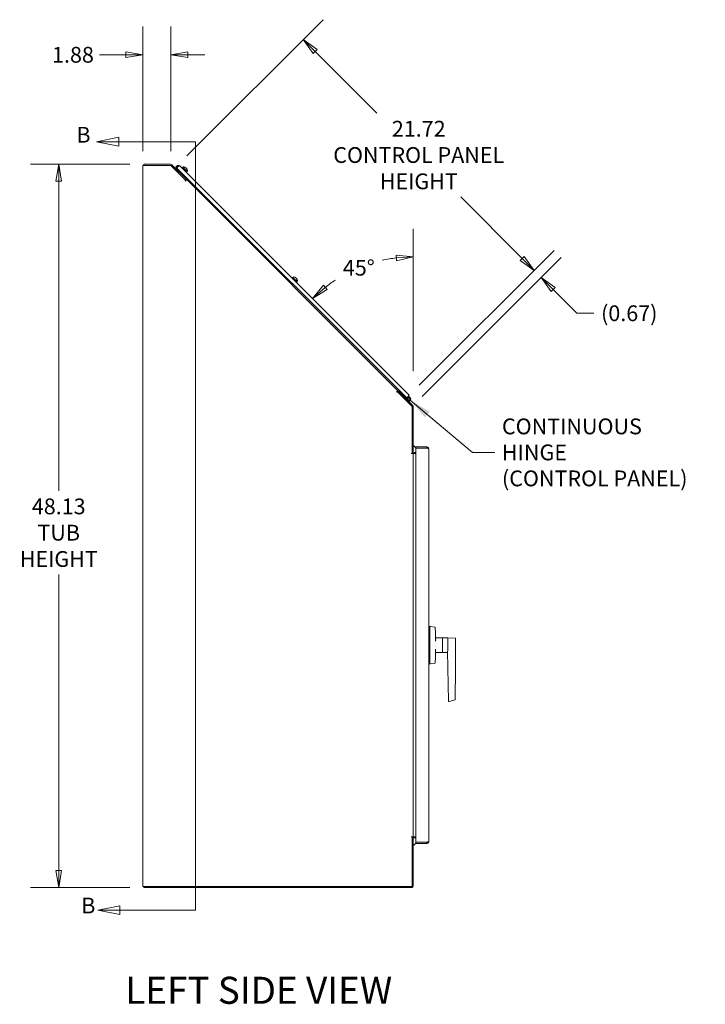
# Model space of a CAD drawing. Units: inches. Extents: x 7 to 248, y 5 to 147.
# Drawn here: x 10 to 55, y 81 to 147 of the extents above; entities that cross this region are included whole.
import ezdxf

# ---------------------------------------------------------------- set-up
doc = ezdxf.new("R2010")
doc.units = ezdxf.units.IN
doc.header["$LTSCALE"] = 15
doc.header["$MEASUREMENT"] = 0
doc.layers.get('0').update_dxf_attribs({"lineweight": 0})
for name, color, linetype, lineweight in [('Dimension (ANSI)', 7, 'Continuous', 5), ('Section Line (ANSI)', 7, 'Continuous', 5), ('Symbol (ANSI)', 7, 'Continuous', 5), ('Visible (ANSI)', 7, 'Continuous', 5)]:
    doc.layers.add(name, color=color, linetype=linetype, lineweight=lineweight)
doc.styles.add('Note Text (ANSI)', font='tahoma.ttf')
doc.styles.add('ROMANS', font='tahoma.ttf')
doc.styles.add('Text Style168', font='tahoma.ttf')
doc.dimstyles.new('Default (ANSI)', dxfattribs={"dimscale": 15, "dimtxt": 0.07, "dimasz": 0.075, "dimexe": 0.125, "dimexo": 0.0625, "dimgap": 0.031496, "dimtad": 0, "dimtih": 1, "dimtoh": 1, "dimrnd": 1e-08, "dimzin": 0, "dimdsep": 46, "dimtxsty": 'ROMANS', "dimblk": 'Filled-1', "dimcen": 0.09, "dimdle": 0.393701, "dimclrd": 256, "dimclre": 256, "dimclrt": 256, "dimadec": 0, "dimazin": 0, "dimtfac": 0.857143, "dimtofl": 0, "dimtmove": 0, "dimatfit": 3, "dimfxl": 1, "dimtolj": 1, "dimtzin": 0, "dimlwd": -1, "dimlwe": -1, "dimarcsym": 0})
doc.dimstyles.new('Default (ANSI)$7', dxfattribs={"dimscale": 15, "dimtxt": 0.07, "dimasz": 0.098425, "dimexe": 0.125, "dimexo": 0.0625, "dimgap": 0.031496, "dimtad": 0, "dimtih": 1, "dimtoh": 1, "dimrnd": 1e-08, "dimzin": 0, "dimdsep": 46, "dimtxsty": 'ROMANS', "dimblk": 'Filled-1', "dimcen": 0.09, "dimdle": 0.393701, "dimclrd": 256, "dimclre": 256, "dimclrt": 256, "dimadec": 0, "dimazin": 0, "dimtfac": 0.857143, "dimtofl": 0, "dimtmove": 0, "dimatfit": 3, "dimfxl": 1, "dimtolj": 1, "dimtzin": 0, "dimlwd": -1, "dimlwe": -1, "dimarcsym": 0})

# ---------------------------------------------------------------- blocks, each defined once
blk = doc.blocks.new('Filled-1')
at = {"color": 0}
for p, q in [((0, 0), (-1, 0.167)), ((-1, 0.167), (-1, -0.167)), ((-1, 0), (0, 0)), ((-1, -0.167), (0, 0))]:
    blk.add_line(p, q, dxfattribs=at)
at = {"color": 0, "flags": 128}
blk.add_lwpolyline([(-1, -0.167), (0, 0), (-1, 0.167), (-1, -0.167)], dxfattribs=at)
at = {"color": 0}
blk.add_solid([(-1, -0.167), (0, 0), (-1, 0.167), (-1, -0.167)], dxfattribs=at)
blk = doc.blocks.new('*D5')
at = {"layer": 'Defpoints', "color": 0, "transparency": 16777216}
for p in [(12.142, 137.115), (17.802, 137.115), (17.806, 88.99)]:
    blk.add_point(p, dxfattribs=at)
at = {"layer": 'Dimension (ANSI)', "transparency": 16777216}
for p, q in [((16.865, 137.115), (10.267, 137.115)), ((12.142, 135.99), (12.142, 115.38)), ((12.142, 90.115), (12.142, 109.821)), ((16.868, 88.99), (10.267, 88.99))]:
    blk.add_line(p, q, dxfattribs=at)
at = {"layer": 'Dimension (ANSI)', "transparency": 16777216, "xscale": 1.125000044703483, "yscale": 1.125000044703483, "zscale": 1.125000044703483}
for p, rotation in [((12.142, 137.115), 90), ((12.142, 88.99), 270)]:
    blk.add_blockref('Filled-1', p, dxfattribs=dict(at, rotation=rotation))
at = {"layer": 'Dimension (ANSI)', "transparency": 16777216, "insert": (12.142, 112.6), "char_height": 1.05, "attachment_point": 5, "style": 'ROMANS'}
blk.add_mtext('\\A1;48.13\\PTUB\\PHEIGHT', dxfattribs=at)
blk = doc.blocks.new('2dTransSection1')
at = {"layer": 'Section Line (ANSI)', "linetype": 'Continuous'}
for p, q in [((1.0755, 9.2605), (0.9775, 9.241)), ((1.0755, 9.2215), (1.0755, 9.2605)), ((1.0755, 9.241), (0.9775, 9.241)), ((0.9775, 9.241), (1.0755, 9.2215)), ((1.4155, 9.241), (1.0755, 9.241)), ((1.4155, 9.241), (1.4155, 5.8327)), ((1.4155, 9.241), (1.4155, 9.225)), ((1.0804, 5.8522), (0.9824, 5.8327)), ((1.0804, 5.8327), (0.9824, 5.8327)), ((0.9824, 5.8327), (1.0804, 5.8132)), ((1.0804, 5.8132), (1.0804, 5.8522)), ((1.4155, 5.8327), (1.0804, 5.8327)), ((1.4155, 5.8487), (1.4155, 5.8327))]:
    blk.add_line(p, q, dxfattribs=at)
at = {"layer": 'Section Line (ANSI)', "linetype": 'Continuous', "flags": 128}
for points in [[(1.0755, 9.2605), (0.9775, 9.241), (1.0755, 9.2215), (1.0755, 9.2605)], [(1.0804, 5.8522), (0.9824, 5.8327), (1.0804, 5.8132), (1.0804, 5.8522)]]:
    blk.add_lwpolyline(points, dxfattribs=at)
at = {"layer": 'Section Line (ANSI)'}
for points in [[(1.0755, 9.2605), (0.9775, 9.241), (1.0755, 9.2215), (1.0755, 9.2605)], [(1.0804, 5.8522), (0.9824, 5.8327), (1.0804, 5.8132), (1.0804, 5.8522)]]:
    blk.add_solid(points, dxfattribs=at)
at = {"layer": 'Section Line (ANSI)', "char_height": 0.07, "attachment_point": 7, "style": 'Note Text (ANSI)'}
for insert in [(0.8878, 9.2148), (0.9095, 5.796)]:
    blk.add_mtext('B', dxfattribs=dict(at, insert=insert))
blk = doc.blocks.new('*D27')
at = {"layer": 'Defpoints', "color": 0, "transparency": 16777216}
for p in [(19.607, 144.397), (17.732, 137.041), (19.607, 137.041)]:
    blk.add_point(p, dxfattribs=at)
at = {"layer": 'Dimension (ANSI)', "transparency": 16777216}
for p, q in [((17.732, 137.979), (17.732, 146.272)), ((19.607, 137.979), (19.607, 146.272)), ((16.607, 144.397), (14.856, 144.397)), ((20.732, 144.397), (21.857, 144.397))]:
    blk.add_line(p, q, dxfattribs=at)
at = {"layer": 'Dimension (ANSI)', "transparency": 16777216, "xscale": 1.125000044703483, "yscale": 1.125000044703483, "zscale": 1.125000044703483}
blk.add_blockref('Filled-1', (17.732, 144.397), dxfattribs=at)
at = {"layer": 'Dimension (ANSI)', "transparency": 16777216, "xscale": 1.125000044703483, "yscale": 1.125000044703483, "zscale": 1.125000044703483, "rotation": 180}
blk.add_blockref('Filled-1', (19.607, 144.397), dxfattribs=at)
at = {"layer": 'Dimension (ANSI)', "transparency": 16777216, "insert": (13.089, 144.397), "char_height": 1.05, "attachment_point": 5, "style": 'ROMANS'}
blk.add_mtext('\\A1;1.88', dxfattribs=at)
blk = doc.blocks.new('*D31')
at = {"layer": 'Defpoints', "color": 0, "transparency": 16777216}
for p in [(20.206, 137.003), (33.28, 130.628), (35.732, 122.414), (35.732, 121.477)]:
    blk.add_point(p, dxfattribs=at)
at = {"layer": 'Dimension (ANSI)', "transparency": 16777216}
blk.add_line((35.732, 123.352), (35.732, 132.826), dxfattribs=at)
for start, end in [(96.80763, 102.6487), (123.11998, 128.19237)]:
    blk.add_arc((35.732, 121.477), 9.474, start, end, dxfattribs=at)
at = {"layer": 'Dimension (ANSI)', "transparency": 16777216, "xscale": 1.125000044703483, "yscale": 1.125000044703483, "zscale": 1.125000044703483}
for p, rotation in [((35.732, 130.951), 3.403813801149288), ((29.033, 128.176), 221.5961861988502)]:
    blk.add_blockref('Filled-1', p, dxfattribs=dict(at, rotation=rotation))
at = {"layer": 'Dimension (ANSI)', "transparency": 16777216, "insert": (32.106, 130.229), "char_height": 1.05, "attachment_point": 5, "style": 'ROMANS'}
blk.add_mtext('\\A1;45°', dxfattribs=at)
blk = doc.blocks.new('*D33')
at = {"layer": 'Defpoints', "color": 0, "transparency": 16777216}
for p in [(20.012, 137.003), (43.773, 130.048), (35.466, 121.742)]:
    blk.add_point(p, dxfattribs=at)
at = {"layer": 'Dimension (ANSI)', "transparency": 16777216}
for p, q in [((20.675, 137.666), (29.741, 146.732)), ((29.211, 144.61), (33.305, 140.516)), ((42.977, 130.844), (38.883, 134.938)), ((36.129, 122.405), (45.099, 131.374))]:
    blk.add_line(p, q, dxfattribs=at)
at = {"layer": 'Dimension (ANSI)', "transparency": 16777216, "xscale": 1.125000044703483, "yscale": 1.125000044703483, "zscale": 1.125000044703483}
for p, rotation in [((28.415, 145.406), 135.0000000000056), ((43.773, 130.048), 315.0000000000056)]:
    blk.add_blockref('Filled-1', p, dxfattribs=dict(at, rotation=rotation))
at = {"layer": 'Dimension (ANSI)', "transparency": 16777216, "insert": (36.094, 137.727), "char_height": 1.05, "attachment_point": 5, "style": 'ROMANS'}
blk.add_mtext('\\A1;\\fTahoma|b0|i0;\\H1.0500;21.72\\P\\fTahoma|b0|i0;\\H1.0500;CONTROL PANEL\\P\\fTahoma|b0|i0;\\H1.0500;HEIGHT', dxfattribs=at)
blk = doc.blocks.new('*D34')
at = {"layer": 'Defpoints', "color": 0, "transparency": 16777216}
for p in [(43.773, 130.048), (35.466, 121.742), (35.658, 120.99)]:
    blk.add_point(p, dxfattribs=at)
at = {"layer": 'Dimension (ANSI)', "transparency": 16777216}
for p, q in [((36.129, 122.405), (45.099, 131.374)), ((42.977, 130.844), (42.182, 131.639)), ((36.321, 121.653), (45.57, 130.903)), ((45.04, 128.781), (45.835, 127.986)), ((46.622, 127.199), (45.835, 127.986)), ((47.747, 127.199), (46.622, 127.199))]:
    blk.add_line(p, q, dxfattribs=at)
at = {"layer": 'Dimension (ANSI)', "transparency": 16777216, "xscale": 1.125000044703483, "yscale": 1.125000044703483, "zscale": 1.125000044703483}
for p, rotation in [((43.773, 130.048), 315), ((44.244, 129.577), 135)]:
    blk.add_blockref('Filled-1', p, dxfattribs=dict(at, rotation=rotation))
at = {"layer": 'Dimension (ANSI)', "transparency": 16777216, "insert": (50.098, 127.199), "char_height": 1.05, "attachment_point": 5, "style": 'ROMANS'}
blk.add_mtext('\\A1;(0.67)', dxfattribs=at)

msp = doc.modelspace()

# ---------------------------------------------------------------- linework, layer by layer
at = {"layer": 'Visible (ANSI)'}
for p, q in [((17.868, 137.041), (17.732, 137.041)), ((17.732, 89.064), (17.732, 137.041)), ((19.581, 137.115), (17.802, 137.115)), ((17.802, 137.115), (17.802, 137.041)), ((17.868, 137.041), (19.607, 137.041)), ((20.605, 136.043), (19.607, 137.041)), ((19.677, 137.075), (20.635, 136.117)), ((20.012, 137.003), (19.932, 136.923)), ((19.985, 136.87), (19.932, 136.923)), ((20.109, 136.995), (19.934, 136.819)), ((19.985, 136.87), (20.065, 136.95)), ((20.065, 136.951), (20.012, 137.003)), ((20.109, 136.995), (20.123, 136.981)), ((20.206, 137.003), (35.466, 121.742)), ((20.403, 136.908), (20.445, 136.949)), ((35.29, 121.565), (19.985, 136.87)), ((20.339, 136.869), (20.382, 136.915)), ((20.676, 136.621), (20.382, 136.915)), ((20.515, 136.888), (20.536, 136.867)), ((20.588, 136.882), (20.576, 136.864)), ((20.595, 136.875), (20.582, 136.863)), ((20.601, 136.857), (20.606, 136.865)), ((20.63, 136.579), (20.676, 136.621)), ((20.643, 136.827), (20.642, 136.826)), ((20.646, 136.823), (20.645, 136.822)), ((20.669, 136.642), (20.71, 136.684)), ((20.658, 136.095), (20.561, 135.999)), ((20.561, 135.999), (20.605, 136.043)), ((20.561, 135.999), (20.561, 135.998)), ((20.561, 135.998), (20.561, 135.999)), ((20.583, 136.065), (20.635, 136.117)), ((20.656, 136.094), (20.634, 136.116)), ((20.658, 136.095), (34.712, 122.041)), ((27.665, 129.544), (27.707, 129.589)), ((28.001, 129.296), (27.707, 129.589)), ((27.729, 129.582), (27.77, 129.624)), ((27.911, 129.559), (27.908, 129.556)), ((27.909, 129.555), (27.912, 129.558)), ((27.943, 129.527), (27.943, 129.527)), ((27.954, 129.516), (27.952, 129.513)), ((27.955, 129.253), (28.001, 129.296)), ((27.962, 129.494), (27.97, 129.501)), ((27.984, 129.419), (28.001, 129.401)), ((27.994, 129.317), (28.035, 129.359)), ((34.615, 121.945), (34.712, 122.041)), ((34.659, 121.989), (34.615, 121.945)), ((34.615, 121.945), (34.615, 121.945)), ((34.615, 121.945), (34.615, 121.945)), ((35.658, 120.99), (34.659, 121.989)), ((34.736, 122.015), (34.685, 121.964)), ((34.736, 122.015), (34.71, 122.04)), ((35.692, 121.058), (34.736, 122.015)), ((35.29, 121.565), (35.237, 121.513)), ((35.37, 121.645), (35.29, 121.565)), ((35.37, 121.645), (35.466, 121.742)), ((35.408, 121.617), (35.375, 121.65)), ((35.414, 121.69), (35.521, 121.583)), ((35.658, 120.99), (35.658, 117.866)), ((35.732, 117.897), (35.732, 120.962)), ((35.89, 117.939), (35.794, 117.939)), ((36.629, 118.303), (35.89, 118.303)), ((35.89, 118.229), (35.89, 118.303)), ((36.441, 118.229), (35.89, 118.229)), ((35.89, 118.228), (36.629, 118.228)), ((35.89, 92.003), (35.89, 118.228)), ((36.441, 118.228), (36.441, 118.229)), ((36.691, 118.229), (36.441, 118.229)), ((36.629, 118.229), (36.629, 118.303)), ((36.691, 118.229), (36.691, 118.209)), ((36.765, 118.166), (36.765, 92.064)), ((35.595, 117.865), (35.595, 117.866)), ((35.595, 117.866), (35.658, 117.866)), ((35.595, 117.865), (35.595, 117.865)), ((35.732, 117.865), (35.595, 117.865)), ((35.658, 117.897), (35.732, 117.897)), ((35.732, 117.865), (35.732, 92.365)), ((35.794, 117.865), (35.732, 117.865)), ((35.89, 117.865), (35.794, 117.865)), ((36.765, 106.365), (36.835, 106.365)), ((36.835, 106.27), (36.835, 106.365)), ((36.835, 103.96), (36.835, 106.27)), ((37.172, 106.307), (36.873, 106.365)), ((37.676, 105.598), (37.252, 105.613)), ((37.254, 105.5), (37.254, 105.5)), ((38.025, 105.599), (37.691, 105.599)), ((38.025, 104.753), (38.025, 105.599)), ((38.531, 105.577), (38.025, 105.599)), ((38.539, 104.754), (38.539, 105.569)), ((37.208, 105.217), (37.208, 105.217)), ((37.208, 105.014), (37.208, 105.014)), ((37.209, 105.22), (37.209, 105.22)), ((37.209, 105.01), (37.209, 105.01)), ((37.684, 105.452), (37.684, 105.401)), ((37.684, 104.93), (37.684, 104.773)), ((37.676, 104.633), (37.252, 104.618)), ((38.005, 104.632), (37.691, 104.632)), ((38.003, 104.721), (38.081, 101.389)), ((38.003, 104.721), (38.003, 104.721)), ((38.535, 104.74), (38.535, 104.737)), ((38.535, 104.737), (38.535, 104.737)), ((36.765, 103.865), (36.835, 103.865)), ((36.835, 103.865), (36.835, 103.96)), ((36.873, 103.866), (37.172, 103.924)), ((38.112, 101.366), (38.512, 101.488)), ((35.658, 92.365), (35.595, 92.365)), ((35.595, 92.365), (35.595, 92.365)), ((35.595, 92.365), (35.595, 92.365)), ((35.595, 92.365), (35.732, 92.365)), ((35.658, 92.365), (35.658, 89.064)), ((35.732, 92.334), (35.658, 92.334)), ((35.794, 92.365), (35.732, 92.365)), ((35.732, 89.127), (35.732, 92.334)), ((35.89, 92.365), (35.794, 92.365)), ((35.89, 92.291), (35.794, 92.291)), ((36.629, 92.003), (35.89, 92.003)), ((36.441, 92.002), (35.89, 92.002)), ((35.89, 92.002), (35.89, 91.928)), ((35.89, 91.928), (36.629, 91.928)), ((36.441, 92.002), (36.441, 92.003)), ((36.691, 92.002), (36.441, 92.002)), ((36.629, 92.002), (36.629, 91.928)), ((36.691, 92.021), (36.691, 92.002)), ((17.732, 89.064), (17.868, 89.064)), ((17.806, 88.99), (17.806, 89.064)), ((35.595, 88.99), (17.806, 88.99)), ((35.658, 89.064), (17.868, 89.064))]:
    msp.add_line(p, q, dxfattribs=at)
for radius in [0.069, 0.0625]:
    msp.add_circle((35.433, 121.494), radius, dxfattribs=at)
for centre, radius, start, end in [((19.581, 136.979), 0.137, 45, 90), ((20.452, 136.942), 0.01, 74.09777, 135), ((20.352, 136.591), 0.375, 51.62475, 74.09777), ((20.41, 136.901), 0.01, 135, 225), ((20.352, 136.591), 0.375, 15.90223, 38.37525), ((20.661, 136.65), 0.01, 225, 315), ((20.703, 136.691), 0.01, 315, 15.90223), ((20.465, 136.095), 0.137, 342.2501, 354.55062), ((27.736, 129.575), 0.01, 135, 225), ((27.777, 129.617), 0.01, 74.09777, 135), ((27.677, 129.266), 0.375, 51.26485, 74.09777), ((27.677, 129.266), 0.375, 15.90223, 38.73515), ((27.987, 129.324), 0.01, 225, 315), ((28.028, 129.366), 0.01, 315, 15.90223), ((34.714, 121.844), 0.137, 95.44938, 106.86098), ((35.433, 121.494), 0.125, 101.49567, 45), ((35.595, 120.962), 0.137, 0, 45), ((35.794, 118.002), 0.0625, 180, 270), ((35.794, 118.002), 0.137, 230.44938, 270), ((37.676, 105.59), 0.00787, 0, 88), ((37.691, 105.591), 0.00787, 90, 180), ((38.531, 105.569), 0.00787, 0, 87.5), ((37.262, 105.415), 0.00787, 148.99723, 149.00032), ((37.676, 104.641), 0.00787, 272, 0), ((37.691, 104.64), 0.00787, 180, 270), ((38.508, 101.499), 0.0118, 286.84707, 359.49968), ((38.508, 101.499), 0.0118, 359.49968, 359.52024), ((35.794, 92.229), 0.136, 90, 129.55062), ((35.794, 92.229), 0.0625, 90, 180), ((35.595, 89.127), 0.136, 270, 0)]:
    msp.add_arc(centre, radius, start, end, dxfattribs=at)
for centre, major_axis, ratio, start_param, end_param in [((20.406, 136.562), (0.176, 0.324), 0.416583, 6.236966, 6.674802), ((20.323, 136.646), (0.324, 0.176), 0.416583, 0.199971, 0.637807), ((20.346, 136.596), (0.239, 0.288), 0.331738, 6.254454, 6.290851), ((20.348, 136.597), (0.312, 0.207), 0.898785, 0.288395, 0.3164), ((20.35, 136.593), (0.189, 0.324), 0.939337, 6.043272, 6.084876), ((20.406, 136.562), (0.176, 0.324), 0.416583, 5.998076, 6.083214), ((20.353, 136.589), (0.324, 0.189), 0.939337, 0.19831, 0.239913), ((20.358, 136.587), (0.207, 0.312), 0.898785, 5.866813, 5.99479), ((20.357, 136.585), (0.288, 0.239), 0.331738, 6.270313, 6.311916), ((20.348, 136.597), (0.312, 0.207), 0.898785, 6.227504, 6.355481), ((20.348, 136.599), (0.33, 0.179), 0.416583, 0.078909, 0.167282), ((27.684, 129.263), (0.161, 0.338), 0.632261, 6.018551, 6.106923), ((27.685, 129.26), (0.228, 0.298), 0.75313, 0.007725, 0.135702), ((27.671, 129.274), (0.298, 0.228), 0.75313, 0.208375, 0.336352), ((27.671, 129.271), (0.241, 0.287), 0.071457, 6.278957, 6.320561), ((27.676, 129.266), (0.037, -0.373), 0.993629, 2.262719, 2.304322), ((27.725, 129.243), (0.159, 0.333), 0.632261, 5.548025, 5.985861), ((27.655, 129.314), (0.333, 0.159), 0.632261, 0.297324, 0.31229), ((27.677, 129.265), (-0.373, 0.037), 0.993629, 3.978863, 4.020467), ((27.685, 129.26), (0.228, 0.298), 0.75313, 6.000498, 6.074811), ((27.655, 129.314), (0.333, 0.159), 0.632261, 5.988922, 6.426758), ((27.682, 129.26), (0.287, 0.241), 0.071457, 6.281624, 6.287414), ((35.476, 117.977), (-0.5, 0), 0.999848, 3.735688, 4.17553), ((35.476, 117.977), (-0.5, 0), 0.999848, 3.667613, 3.669249), ((35.476, 117.978), (0.25, 0), 0.999848, 5.813688, 5.936653), ((35.476, 117.977), (0.25, 0), 0.999848, 5.819552, 5.941019), ((38.105, 101.389), (0.0045, -0.0232), 0.999525, 6.182527, 6.383844), ((35.476, 92.216), (-0.25, 0), 0.999848, 3.632516, 3.780676), ((35.476, 92.218), (-0.25, 0), 0.999848, 3.626588, 3.774167), ((35.476, 92.218), (0.5, 0), 0.999848, 5.249248, 5.68909), ((35.476, 92.218), (0.5, 0), 0.999848, 5.837031, 5.838599)]:
    msp.add_ellipse(centre, major_axis=major_axis, ratio=ratio, start_param=start_param, end_param=end_param, dxfattribs=at)
for points, knots in [([(20.206, 137.003), (20.173, 137.036), (20.122, 137.05), (20.076, 137.039), (20.052, 137.033), (20.03, 137.02), (20.012, 137.003)], [0, 0, 0, 0, 1.026147, 1.026147, 1.026147, 1.570796, 1.570796, 1.570796, 1.570796]), ([(20.065, 136.95), (20.108, 136.974), (20.15, 136.996), (20.176, 137.004), (20.191, 137.008), (20.2, 137.008), (20.206, 137.003)], [0, 0, 0, 0, 1.026147, 1.026147, 1.026147, 1.570796, 1.570796, 1.570796, 1.570796]), ([(20.515, 136.888), (20.515, 136.888), (20.516, 136.888), (20.516, 136.889), (20.517, 136.889), (20.517, 136.889)], [0.01615675, 0.01615675, 0.01615675, 0.01615675, 0.01963837, 0.01963837, 0.02628455, 0.02628455, 0.02628455, 0.02628455]), ([(20.539, 136.867), (20.539, 136.867), (20.538, 136.867), (20.537, 136.867), (20.537, 136.867), (20.536, 136.867)], [0.12713083, 0.12713083, 0.12713083, 0.12713083, 0.13377702, 0.13377702, 0.13725863, 0.13725863, 0.13725863, 0.13725863]), ([(27.984, 129.419), (27.984, 129.42), (27.984, 129.42), (27.984, 129.421), (27.984, 129.422), (27.984, 129.423)], [0.01615675, 0.01615675, 0.01615675, 0.01615675, 0.01963837, 0.01963837, 0.02628455, 0.02628455, 0.02628455, 0.02628455]), ([(28.002, 129.404), (28.002, 129.404), (28.002, 129.403), (28.002, 129.402), (28.002, 129.402), (28.001, 129.401)], [0.12713083, 0.12713083, 0.12713083, 0.12713083, 0.13377702, 0.13377702, 0.13725863, 0.13725863, 0.13725863, 0.13725863]), ([(36.765, 118.166), (36.765, 118.213), (36.74, 118.259), (36.7, 118.283), (36.678, 118.296), (36.654, 118.303), (36.629, 118.303)], [0, 0, 0, 0, 1.026147, 1.026147, 1.026147, 1.570796, 1.570796, 1.570796, 1.570796]), ([(36.629, 118.228), (36.676, 118.215), (36.721, 118.201), (36.746, 118.188), (36.759, 118.181), (36.765, 118.174), (36.765, 118.166)], [0, 0, 0, 0, 1.026147, 1.026147, 1.026147, 1.570796, 1.570796, 1.570796, 1.570796]), ([(36.835, 106.334), (36.835, 106.339), (36.836, 106.343), (36.84, 106.351), (36.843, 106.355), (36.85, 106.361), (36.855, 106.363), (36.864, 106.366), (36.868, 106.366), (36.873, 106.365)], [0, 0, 0, 0, 0.25, 0.25, 0.5, 0.5, 0.75, 0.75, 1, 1, 1, 1]), ([(37.191, 106.285), (37.19, 106.29), (37.188, 106.295), (37.183, 106.301), (37.181, 106.303), (37.177, 106.305), (37.174, 106.306), (37.172, 106.307)], [0, 0, 0, 0, 0.5, 0.5, 0.75, 0.75, 1, 1, 1, 1]), ([(37.192, 106.259), (37.192, 106.266), (37.191, 106.273), (37.191, 106.28), (37.191, 106.282), (37.191, 106.284), (37.191, 106.285), (37.191, 106.285)], [0, 0, 0, 0, 0.5, 0.5, 0.75, 0.75, 1, 1, 1, 1]), ([(37.192, 106.259), (37.195, 106.186), (37.2, 106.077), (37.205, 105.949), (37.207, 105.885), (37.208, 105.857), (37.209, 105.839), (37.209, 105.829), (37.214, 105.673), (37.217, 105.526), (37.218, 105.378)], [0, 0, 0, 0, 0.25, 0.375, 0.4375, 0.46875, 0.46875, 0.5, 0.5, 1, 1, 1, 1]), ([(37.214, 105.651), (37.214, 105.651), (37.214, 105.651), (37.214, 105.651), (37.214, 105.651), (37.214, 105.651), (37.214, 105.651), (37.214, 105.651), (37.214, 105.651), (37.214, 105.651), (37.214, 105.651), (37.214, 105.651), (37.214, 105.65), (37.214, 105.646), (37.215, 105.643), (37.217, 105.636), (37.219, 105.632), (37.224, 105.625), (37.227, 105.622), (37.234, 105.617), (37.238, 105.616), (37.245, 105.613), (37.248, 105.613), (37.252, 105.613)], [0.0252701, 0.0252701, 0.0252701, 0.0252701, 0.0257711, 0.0257711, 0.0264527, 0.0264527, 0.0265379, 0.0265379, 0.0266235, 0.0266235, 0.026645, 0.026645, 0.0321072, 0.0321072, 0.0540462, 0.0540462, 0.086794, 0.086794, 0.1199094, 0.1199094, 0.1516613, 0.1516613, 0.1772862, 0.1772862, 0.1772862, 0.1772862]), ([(37.684, 105.591), (37.684, 105.591), (37.684, 105.59), (37.684, 105.586), (37.684, 105.585), (37.684, 105.582), (37.684, 105.581), (37.684, 105.579), (37.684, 105.579), (37.684, 105.579), (37.684, 105.579), (37.684, 105.579), (37.684, 105.579), (37.684, 105.579), (37.684, 105.578), (37.684, 105.577), (37.684, 105.574), (37.684, 105.569), (37.684, 105.569), (37.684, 105.569), (37.684, 105.568), (37.684, 105.568), (37.684, 105.568), (37.684, 105.567), (37.684, 105.566), (37.684, 105.563), (37.684, 105.561), (37.684, 105.558), (37.684, 105.557), (37.684, 105.556), (37.684, 105.555), (37.684, 105.555), (37.684, 105.555), (37.684, 105.554), (37.684, 105.551), (37.684, 105.548), (37.684, 105.541), (37.684, 105.536), (37.684, 105.528), (37.684, 105.524), (37.684, 105.521), (37.684, 105.52), (37.684, 105.52), (37.684, 105.52), (37.684, 105.519), (37.684, 105.519), (37.684, 105.517), (37.684, 105.514), (37.684, 105.51), (37.684, 105.497), (37.684, 105.486), (37.684, 105.472), (37.684, 105.468), (37.684, 105.465), (37.684, 105.464), (37.684, 105.464), (37.684, 105.464), (37.684, 105.464), (37.684, 105.463), (37.684, 105.462), (37.684, 105.459), (37.684, 105.456), (37.684, 105.452)], [0.5, 0.5, 0.5, 0.5, 0.53125, 0.53125, 0.546875, 0.546875, 0.5546875, 0.5566406, 0.5571289, 0.5571289, 0.557373, 0.557373, 0.5576172, 0.5585938, 0.5625, 0.5625, 0.578125, 0.578125, 0.5783691, 0.5783691, 0.5786133, 0.5786133, 0.5791016, 0.5800781, 0.5820313, 0.5859375, 0.59375, 0.59375, 0.5976563, 0.5996094, 0.5996094, 0.6000977, 0.6000977, 0.6005859, 0.6015625, 0.609375, 0.609375, 0.625, 0.625, 0.640625, 0.640625, 0.6425781, 0.6425781, 0.6430664, 0.6430664, 0.6435547, 0.6445313, 0.6484375, 0.65625, 0.65625, 0.6875, 0.6875, 0.6953125, 0.6962891, 0.6962891, 0.6967773, 0.6967773, 0.6972656, 0.6992188, 0.703125, 0.703125, 0.715967, 0.715967, 0.715967, 0.715967]), ([(37.218, 104.853), (37.218, 104.778), (37.216, 104.704), (37.215, 104.63), (37.215, 104.622), (37.214, 104.614), (37.214, 104.606), (37.214, 104.579), (37.213, 104.552), (37.212, 104.524), (37.212, 104.521), (37.212, 104.518), (37.212, 104.514), (37.211, 104.479), (37.21, 104.444), (37.209, 104.409), (37.205, 104.262), (37.199, 104.116), (37.192, 103.972)], [0, 0, 0, 0, 0.25, 0.25, 0.25, 0.277306, 0.277306, 0.277306, 0.369939, 0.369939, 0.369939, 0.381219, 0.381219, 0.381219, 0.5, 0.5, 0.5, 1, 1, 1, 1]), ([(37.684, 105.401), (37.684, 105.378), (37.684, 105.354), (37.684, 105.315), (37.684, 105.302), (37.684, 105.282), (37.684, 105.272), (37.684, 105.261), (37.684, 105.255), (37.684, 105.251), (37.684, 105.25), (37.684, 105.249), (37.684, 105.249), (37.684, 105.238), (37.684, 105.227), (37.684, 105.21), (37.684, 105.202), (37.684, 105.192), (37.684, 105.188), (37.684, 105.185), (37.684, 105.184), (37.684, 105.183), (37.684, 105.183), (37.684, 105.181), (37.684, 105.177), (37.684, 105.169), (37.684, 105.166), (37.684, 105.16), (37.684, 105.158), (37.684, 105.155), (37.684, 105.153), (37.684, 105.152), (37.684, 105.15), (37.684, 105.15), (37.684, 105.133), (37.684, 105.122), (37.684, 105.115)], [0.75, 0.75, 0.75, 0.75, 0.8125, 0.8125, 0.84375, 0.84375, 0.859375, 0.8671875, 0.8710938, 0.8730469, 0.8745117, 0.8745117, 0.875, 0.875, 0.90625, 0.90625, 0.921875, 0.9296875, 0.9335938, 0.9355469, 0.9372559, 0.9372559, 0.9375, 0.9375, 0.953125, 0.953125, 0.9609375, 0.9609375, 0.9648437, 0.9648437, 0.9667969, 0.9677734, 0.9677734, 0.96875, 0.96875, 1, 1, 1, 1]), ([(37.684, 105.115), (37.684, 105.111), (37.684, 105.1), (37.684, 105.082), (37.684, 105.08), (37.684, 105.077), (37.684, 105.077), (37.684, 105.076), (37.684, 105.076), (37.684, 105.075), (37.684, 105.071), (37.684, 105.067), (37.684, 105.058), (37.684, 105.053), (37.684, 105.045), (37.684, 105.042), (37.684, 105.039), (37.684, 105.038), (37.684, 105.037), (37.684, 105.035), (37.684, 105.027), (37.684, 105.019), (37.684, 105.002), (37.684, 104.991), (37.684, 104.974), (37.684, 104.967), (37.684, 104.961), (37.684, 104.96), (37.684, 104.96), (37.684, 104.96), (37.684, 104.959), (37.684, 104.956), (37.684, 104.954), (37.684, 104.946), (37.684, 104.939), (37.684, 104.93)], [0, 0, 0, 0, 0.03125, 0.03125, 0.0351562, 0.0356445, 0.0356445, 0.0361328, 0.0361328, 0.0371094, 0.0390625, 0.046875, 0.046875, 0.0625, 0.0625, 0.0703125, 0.0703125, 0.0722656, 0.0722656, 0.0742187, 0.078125, 0.09375, 0.09375, 0.125, 0.125, 0.140625, 0.1425781, 0.1425781, 0.1435547, 0.1435547, 0.1445312, 0.1484375, 0.15625, 0.15625, 0.1820976, 0.1820976, 0.1820976, 0.1820976]), ([(37.252, 104.618), (37.248, 104.618), (37.244, 104.617), (37.236, 104.614), (37.232, 104.612), (37.225, 104.607), (37.222, 104.603), (37.218, 104.596), (37.216, 104.592), (37.214, 104.586), (37.214, 104.584), (37.214, 104.581), (37.214, 104.581), (37.214, 104.58), (37.214, 104.58), (37.214, 104.58), (37.214, 104.58), (37.214, 104.58), (37.214, 104.58), (37.214, 104.58), (37.214, 104.58), (37.214, 104.58), (37.214, 104.58), (37.214, 104.58), (37.214, 104.58), (37.214, 104.58), (37.214, 104.58), (37.214, 104.58)], [0, 0, 0, 0, 0.0310444, 0.0310444, 0.0633977, 0.0633977, 0.0964355, 0.0964355, 0.1282263, 0.1282263, 0.1446592, 0.1446592, 0.1486998, 0.1486998, 0.1502148, 0.1502148, 0.1504989, 0.1504989, 0.1505953, 0.1505953, 0.1506196, 0.1506196, 0.150644, 0.150644, 0.1507426, 0.1507426, 0.1520006, 0.1520006, 0.1520006, 0.1520006]), ([(37.684, 104.773), (37.684, 104.765), (37.684, 104.757), (37.684, 104.727), (37.684, 104.706), (37.684, 104.673), (37.684, 104.661), (37.684, 104.648), (37.684, 104.645), (37.684, 104.642), (37.684, 104.641), (37.684, 104.64), (37.684, 104.64), (37.684, 104.64), (37.684, 104.64), (37.684, 104.64), (37.684, 104.64), (37.684, 104.64)], [0.2930188, 0.2930188, 0.2930188, 0.2930188, 0.3125, 0.3125, 0.375, 0.375, 0.4375, 0.4375, 0.46875, 0.46875, 0.484375, 0.484375, 0.4921875, 0.4960937, 0.4980469, 0.4980469, 0.5, 0.5, 0.5, 0.5]), ([(38.003, 104.718), (38.003, 104.718), (38.003, 104.718), (38.002, 104.719), (38.002, 104.719), (38.002, 104.719), (38.002, 104.719), (38.001, 104.719), (37.999, 104.72), (37.997, 104.72)], [0, 0, 0, 0, 0.4414855, 0.4414855, 0.4414855, 0.5, 0.5, 0.5, 1, 1, 1, 1]), ([(38.025, 104.753), (38.025, 104.753), (38.025, 104.752), (38.025, 104.751), (38.025, 104.75), (38.025, 104.749), (38.025, 104.748)], [0, 0, 0, 0, 0.4969517, 0.4969517, 0.4969517, 1, 1, 1, 1]), ([(38.524, 104.737), (38.527, 104.737), (38.53, 104.737), (38.534, 104.737), (38.535, 104.737), (38.535, 104.737)], [0.0000005, 0.0000005, 0.0000005, 0.0000005, 0.5, 0.5, 0.9278201, 0.9278201, 0.9278201, 0.9278201]), ([(38.537, 104.748), (38.537, 104.747), (38.536, 104.745), (38.536, 104.743), (38.535, 104.741), (38.535, 104.739)], [0.00004176, 0.00004176, 0.00004176, 0.00004176, 0.01105189, 0.01105189, 0.0245553, 0.0245553, 0.0245553, 0.0245553]), ([(38.537, 104.748), (38.537, 104.747), (38.536, 104.745), (38.536, 104.743), (38.535, 104.741), (38.535, 104.739), (38.535, 104.739), (38.535, 104.739)], [0.00004177, 0.00004177, 0.00004177, 0.00004177, 0.01093333, 0.01093333, 0.02451825, 0.02451825, 0.02455581, 0.02455581, 0.02455581, 0.02455581]), ([(38.539, 104.753), (38.538, 104.752), (38.538, 104.75), (38.538, 104.749), (38.537, 104.748), (38.537, 104.748)], [0, 0, 0, 0, 0.01031889, 0.01031889, 0.01415347, 0.01415347, 0.01415347, 0.01415347]), ([(36.873, 103.866), (36.868, 103.865), (36.864, 103.865), (36.855, 103.868), (36.85, 103.87), (36.843, 103.876), (36.84, 103.879), (36.836, 103.888), (36.835, 103.892), (36.835, 103.897)], [0, 0, 0, 0, 0.25, 0.25, 0.5, 0.5, 0.75, 0.75, 1, 1, 1, 1]), ([(37.172, 103.924), (37.174, 103.925), (37.177, 103.925), (37.181, 103.928), (37.183, 103.93), (37.188, 103.936), (37.19, 103.941), (37.191, 103.946)], [0, 0, 0, 0, 0.25, 0.25, 0.5, 0.5, 1, 1, 1, 1]), ([(37.191, 103.946), (37.191, 103.946), (37.191, 103.949), (37.191, 103.956), (37.191, 103.959), (37.192, 103.965), (37.192, 103.968), (37.192, 103.972)], [0, 0, 0, 0, 0.5, 0.5, 0.75, 0.75, 1, 1, 1, 1]), ([(38.089, 101.371), (38.089, 101.371), (38.089, 101.371), (38.089, 101.372), (38.089, 101.372), (38.088, 101.372), (38.088, 101.372), (38.087, 101.373), (38.087, 101.374), (38.084, 101.377), (38.083, 101.379), (38.082, 101.383), (38.082, 101.384), (38.081, 101.386), (38.081, 101.387), (38.081, 101.389)], [0.00004457, 0.00004457, 0.00004457, 0.00004457, 0.00032031, 0.00032031, 0.0012812, 0.0012812, 0.00416453, 0.00416453, 0.01283117, 0.01283117, 0.03408627, 0.03408627, 0.04372076, 0.04372076, 0.05353875, 0.05353875, 0.05353875, 0.05353875]), ([(38.092, 101.369), (38.092, 101.37), (38.091, 101.37), (38.091, 101.37), (38.091, 101.37), (38.09, 101.37), (38.09, 101.371), (38.09, 101.371), (38.089, 101.371), (38.089, 101.371), (38.089, 101.371), (38.089, 101.371), (38.089, 101.371)], [0.41753809, 0.41753809, 0.41753809, 0.41753809, 0.4375, 0.4375, 0.4375, 0.46875, 0.46875, 0.46875, 0.5, 0.5, 0.5, 0.50000002, 0.50000002, 0.50000002, 0.50000002]), ([(38.097, 101.367), (38.097, 101.367), (38.097, 101.367), (38.097, 101.367), (38.097, 101.367), (38.097, 101.367), (38.097, 101.367), (38.097, 101.367), (38.097, 101.367), (38.097, 101.367), (38.097, 101.367), (38.097, 101.367), (38.097, 101.367), (38.097, 101.367), (38.097, 101.367), (38.096, 101.367), (38.096, 101.367), (38.095, 101.368), (38.095, 101.368), (38.094, 101.368), (38.093, 101.369), (38.092, 101.369), (38.092, 101.369), (38.092, 101.369), (38.092, 101.369), (38.092, 101.369)], [0, 0, 0, 0, 0.00001826, 0.00001826, 0.00005478, 0.00005478, 0.00012781, 0.00012781, 0.00027388, 0.00027388, 0.00056601, 0.00056601, 0.00115021, 0.00115021, 0.00231814, 0.00231814, 0.00465033, 0.00465033, 0.00928629, 0.00928629, 0.01429662, 0.01429662, 0.01596545, 0.01596545, 0.01636079, 0.01636079, 0.01636079, 0.01636079]), ([(38.107, 101.366), (38.104, 101.365), (38.101, 101.366), (38.098, 101.367), (38.098, 101.367), (38.098, 101.367), (38.097, 101.367)], [0, 0, 0, 0, 0.25, 0.25, 0.25, 0.2561167, 0.2561167, 0.2561167, 0.2561167]), ([(36.629, 91.928), (36.676, 91.928), (36.721, 91.954), (36.746, 91.994), (36.759, 92.015), (36.765, 92.04), (36.765, 92.064)], [0, 0, 0, 0, 1.026147, 1.026147, 1.026147, 1.570796, 1.570796, 1.570796, 1.570796]), ([(36.765, 92.064), (36.765, 92.051), (36.74, 92.037), (36.7, 92.024), (36.678, 92.017), (36.654, 92.01), (36.629, 92.003)], [0, 0, 0, 0, 1.026147, 1.026147, 1.026147, 1.570796, 1.570796, 1.570796, 1.570796])]:
    msp.add_open_spline(points, degree=3, knots=knots, dxfattribs=at)
for points in [[(38.003, 104.721), (38.003, 104.721), (38.003, 104.721), (38.003, 104.721)], [(38.535, 104.737), (38.533, 103.658), (38.529, 102.578), (38.52, 101.499)], [(38.535, 104.74), (38.535, 104.74), (38.535, 104.74), (38.535, 104.74)], [(38.535, 104.737), (38.535, 104.737), (38.535, 104.737), (38.535, 104.737)], [(38.535, 104.737), (38.535, 104.737), (38.535, 104.737), (38.535, 104.737)], [(38.539, 104.754), (38.539, 104.754), (38.539, 104.753), (38.539, 104.753)], [(38.097, 101.367), (38.095, 101.367), (38.094, 101.368), (38.092, 101.369)], [(38.52, 101.499), (38.52, 101.499), (38.52, 101.499), (38.52, 101.499)]]:
    msp.add_open_spline(points, degree=3, dxfattribs=at)

# ---------------------------------------------------------------- block references
at = {"layer": 'Section Line (ANSI)', "xscale": 15, "yscale": 15, "zscale": 15}
msp.add_blockref('2dTransSection1', (0, 0), dxfattribs=at)

# ---------------------------------------------------------------- texts
at = {"layer": 'Symbol (ANSI)', "insert": (41.629, 117.942), "char_height": 1.05, "width": 13.62192, "attachment_point": 4, "line_spacing_factor": 0.987884, "style": 'ROMANS'}
msp.add_mtext('\\fTahoma|b0|i0;CONTINUOUS HINGE\\P\\fTahoma|b0|i0;(CONTROL PANEL)', dxfattribs=at)
at = {"layer": 'Symbol (ANSI)', "insert": (16.569, 80.691), "char_height": 1.8, "attachment_point": 7, "style": 'Text Style168'}
msp.add_mtext('LEFT SIDE VIEW', dxfattribs=at)

# ---------------------------------------------------------------- dimensions: what is measured, and where the dimension line sits
at = {"layer": 'Dimension (ANSI)'}
dim = msp.add_linear_dim(base=(19.606822209, 144.397401543), p1=(17.731822209, 137.041391415), p2=(19.606822209, 137.041391415), angle=180, dimstyle='Default (ANSI)', override={"dimgap": 0.031496, "dimtih": 0, "dimtoh": 0, "dimdec": 2, "dimtol": 0, "dimlim": 0, "dimtp": 0, "dimtm": 0, "dimtdec": 2, "dimatfit": 1}, dxfattribs=at)
dim.commit()
dim.dimension.update_dxf_attribs({"geometry": '*D27', "text_midpoint": (13.088648471, 144.397401543), "dimtype": 160})
for base, p1, p2, angle, text, override, picture, middle in [((43.773, 130.048), (20.012, 137.003), (35.466, 121.742), 135, '\\fTahoma|b0|i0;\\H1.0500;<>\\P\\fTahoma|b0|i0;\\H1.0500;CONTROL PANEL\\P\\fTahoma|b0|i0;\\H1.0500;HEIGHT', {"dimgap": 0.031496, "dimdec": 2, "dimtol": 0, "dimlim": 0, "dimtp": 0, "dimtm": 0, "dimtdec": 2, "dimatfit": 1}, '*D33', (36.094, 137.727)), ((12.141988005, 137.115391415), (17.805822209, 88.990391415), (17.802474012, 137.115391415), 90, '<>\\PTUB\\PHEIGHT', {"dimgap": 0.031496, "dimdec": 2, "dimtol": 0, "dimlim": 0, "dimtp": 0, "dimtm": 0, "dimtdec": 2, "dimatfit": 1}, '*D5', (12.141988005, 112.600405565)), ((43.773, 130.048), (35.658, 120.99), (35.466, 121.742), 135, '(<>)', {"dimgap": 0.031496, "dimdec": 2, "dimtol": 0, "dimlim": 0, "dimtp": 0, "dimtm": 0, "dimtdec": 2, "dimtmove": 1, "dimatfit": 1}, '*D34', (46.668, 127.199))]:
    dim = msp.add_linear_dim(base=base, p1=p1, p2=p2, angle=angle, text=text, dimstyle='Default (ANSI)', override=override, dxfattribs=at)
    dim.commit()
    dim.dimension.update_dxf_attribs({"geometry": picture, "text_midpoint": middle, "dimtype": 160})
dim = msp.add_angular_dim_3p(base=(33.28, 130.628), center=(35.732, 121.477), p1=(35.732, 122.414), p2=(20.206, 137.003), dimstyle='Default (ANSI)', override={"dimgap": 0.031496, "dimse2": 1, "dimadec": 0, "dimtol": 0, "dimlim": 0, "dimtp": 0, "dimtm": 0, "dimtdec": 0}, dxfattribs=at)
dim.commit()
dim.dimension.update_dxf_attribs({"geometry": '*D31', "text_midpoint": (32.106, 130.229), "dimtype": 165})

# ---------------------------------------------------------------- leaders
at = {"layer": 'Symbol (ANSI)', "annotation_type": 0, "has_hookline": 1, "hookline_direction": 0, "text_width": 13.529}
msp.add_leader([(35.527, 121.412), (39.68, 117.942), (41.156, 117.942)], dimstyle='Default (ANSI)$7', override={"dimtad": 0}, dxfattribs=at)

doc.saveas('drawing.dxf')
